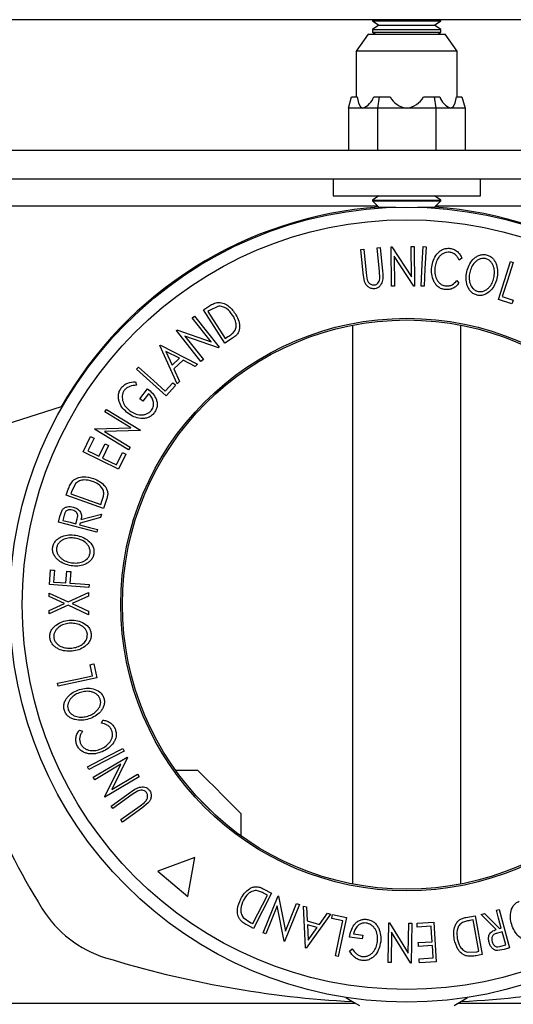
# Model space of a CAD drawing. Extents: x 5 to 292, y 5 to 205.
# Drawn here: x 36 to 50, y 109 to 138 of the extents above; entities that cross this region are included whole.
import ezdxf

# ---------------------------------------------------------------- set-up
doc = ezdxf.new("R2010")
doc.units = 0
doc.layers.get('0').update_dxf_attribs({"linetype": 'CONTINUOUS'})

msp = doc.modelspace()

# ---------------------------------------------------------------- linework, layer by layer
at = {"color": 7, "linetype": 'CONTINUOUS'}
for p, q in [((45.94137, 137.61031), (45.94137, 137.58163)), ((45.94137, 137.58163), (46.1262, 137.45221)), ((45.94137, 137.58163), (47.94137, 137.58163)), ((47.75653, 137.45221), (47.94137, 137.58163)), ((47.94137, 137.58163), (47.94137, 137.61031)), ((46.1262, 137.45221), (45.94137, 137.32279)), ((45.94137, 137.32279), (45.94137, 137.2483)), ((45.94137, 137.32279), (47.94137, 137.32279)), ((45.94137, 137.2483), (46.03099, 137.18554)), ((45.94137, 137.2483), (47.94137, 137.2483)), ((46.1262, 137.45221), (47.75653, 137.45221)), ((47.94137, 137.32279), (47.75653, 137.45221)), ((47.85174, 137.18554), (47.94137, 137.2483)), ((47.94137, 137.2483), (47.94137, 137.32279)), ((45.8098, 137.18554), (45.4597, 136.68554)), ((45.8098, 137.18554), (48.07293, 137.18554)), ((48.42303, 136.68554), (48.07293, 137.18554)), ((45.4597, 136.68554), (45.4597, 135.35221)), ((48.42303, 136.68554), (45.4597, 136.68554)), ((48.42303, 135.35221), (48.42303, 136.68554)), ((45.23048, 135.01887), (45.32645, 135.35221)), ((45.32645, 135.35221), (45.48555, 135.35221)), ((45.97481, 135.35221), (46.13391, 135.35221)), ((46.13391, 135.35221), (46.08593, 135.01887)), ((46.13391, 135.35221), (46.45211, 135.35221)), ((47.43062, 135.35221), (47.74882, 135.35221)), ((47.74882, 135.35221), (47.79681, 135.01887)), ((47.74882, 135.35221), (47.90792, 135.35221)), ((48.39718, 135.35221), (48.55628, 135.35221)), ((48.55628, 135.35221), (48.65225, 135.01887)), ((45.23048, 135.01887), (45.23048, 133.78554)), ((45.65821, 135.01887), (45.23048, 135.01887)), ((46.08593, 135.01887), (45.65821, 135.01887)), ((46.08593, 135.01887), (46.08593, 133.78554)), ((46.94137, 135.01887), (46.08593, 135.01887)), ((47.79681, 135.01887), (46.94137, 135.01887)), ((47.79681, 135.01887), (47.79681, 133.78554)), ((48.22453, 135.01887), (47.79681, 135.01887)), ((48.65225, 135.01887), (48.22453, 135.01887)), ((48.65225, 135.01887), (48.65225, 133.78554)), ((33.44137, 133.78554), (60.44137, 133.78554)), ((33.44137, 132.95221), (60.44137, 132.95221)), ((44.78137, 132.95221), (44.78137, 132.45221)), ((49.10137, 132.45221), (49.10137, 132.95221)), ((44.78137, 132.45221), (49.10137, 132.45221)), ((46.1262, 132.45221), (45.94137, 132.32279)), ((45.94137, 132.32279), (45.94137, 132.30371)), ((45.94137, 132.32279), (47.94137, 132.32279)), ((47.94137, 132.32279), (47.75653, 132.45221)), ((47.94137, 132.30371), (47.94137, 132.32279)), ((45.94137, 132.30371), (46.1262, 132.11887)), ((45.94137, 132.30371), (47.94137, 132.30371)), ((46.1262, 132.11887), (46.62377, 132.11887)), ((47.25896, 132.11887), (47.75653, 132.11887)), ((47.75653, 132.11887), (47.94137, 132.30371)), ((45.59315, 130.8829), (45.67915, 130.89155)), ((45.66349, 130.18879), (45.59315, 130.8829)), ((45.67915, 130.89155), (45.7495, 130.19744)), ((46.07646, 130.93198), (46.16223, 130.94086)), ((46.1468, 130.23787), (46.07646, 130.93198)), ((46.16223, 130.94086), (46.23257, 130.24675)), ((46.48214, 130.96416), (46.50083, 130.96439)), ((46.49616, 129.8038), (46.48214, 130.96416)), ((46.50083, 130.96439), (47.083, 130.08308)), ((47.07225, 130.9714), (47.15708, 130.97234)), ((47.083, 130.08308), (47.07225, 130.9714)), ((47.15708, 130.97234), (47.1711, 129.81198)), ((47.42385, 130.96868), (47.50986, 130.96423)), ((47.15171, 129.81175), (46.57422, 130.68207)), ((46.57422, 130.68207), (46.58497, 129.80497)), ((48.55713, 130.62919), (48.48117, 130.5675)), ((49.62715, 129.42155), (49.98239, 130.52815)), ((49.98239, 130.52815), (50.06465, 130.50174)), ((45.70393, 129.94831), (45.66349, 130.18879)), ((45.7495, 130.19744), (45.76866, 130.04413)), ((46.15615, 130.05721), (46.1468, 130.23787)), ((46.58497, 129.80497), (46.49616, 129.8038)), ((47.1711, 129.81198), (47.15171, 129.81175)), ((47.45096, 129.80388), (47.36496, 129.80832)), ((48.41082, 129.96967), (48.47065, 129.89302)), ((49.74377, 129.50195), (50.05741, 129.40122)), ((40.97931, 129.11661), (41.12921, 129.21314)), ((41.40267, 129.21532), (41.16096, 129.09924)), ((50.02305, 129.29441), (49.62715, 129.42155)), ((40.65457, 128.87942), (40.72095, 128.93178)), ((41.20443, 128.18085), (40.65457, 128.87942)), ((40.72095, 128.93178), (41.43925, 128.01904)), ((41.60867, 128.14011), (40.97931, 129.11661)), ((41.16096, 129.09924), (41.10986, 129.06623)), ((41.10986, 129.06623), (41.61846, 128.27692)), ((45.35387, 128.66627), (45.35387, 112.30481)), ((48.52887, 112.30481), (48.52887, 128.66627)), ((40.19174, 128.51533), (40.20645, 128.52679)), ((40.91005, 127.60259), (40.19174, 128.51533)), ((40.20645, 128.52679), (41.20443, 128.18085)), ((41.42406, 128.00703), (40.43689, 128.34733)), ((40.43689, 128.34733), (40.97984, 127.65746)), ((41.83881, 128.28836), (41.60867, 128.14011)), ((41.61846, 128.27692), (41.70203, 128.33083)), ((39.70463, 128.07043), (39.71978, 128.08485)), ((40.20993, 126.9489), (39.70463, 128.07043)), ((39.71978, 128.08485), (40.81131, 127.52171)), ((41.43925, 128.01904), (41.42406, 128.00703)), ((39.88201, 127.8992), (40.06474, 127.4925)), ((40.27817, 127.69588), (39.88201, 127.8992)), ((39.02435, 127.37377), (39.08216, 127.43818)), ((40.06474, 127.4925), (40.27817, 127.69588)), ((40.38303, 127.64092), (40.11404, 127.38469)), ((40.74438, 127.4577), (40.38303, 127.64092)), ((40.81131, 127.52171), (40.74438, 127.4577)), ((40.97984, 127.65746), (40.91005, 127.60259)), ((39.88914, 126.59526), (39.02435, 127.37377)), ((40.11404, 127.38469), (40.27955, 127.01527)), ((38.98802, 127.00959), (39.01533, 126.90527)), ((39.86339, 126.73475), (40.08405, 126.97981)), ((40.16761, 126.90473), (39.88914, 126.59526)), ((40.27955, 127.01527), (40.20993, 126.9489)), ((39.11928, 126.50787), (39.34386, 126.80457)), ((39.3743, 126.66023), (39.20822, 126.44075)), ((36.81098, 126.27229), (33.301, 125.15344)), ((38.09358, 126.12486), (38.13729, 126.19732)), ((38.85785, 125.66396), (38.09358, 126.12486)), ((38.13729, 126.19732), (39.13557, 125.59519)), ((37.45377, 124.96225), (37.67393, 125.4059)), ((37.78894, 125.62001), (37.79866, 125.63588)), ((38.78721, 125.01788), (37.78894, 125.62001)), ((37.79866, 125.63588), (38.85785, 125.66396)), ((39.12567, 125.57868), (38.07852, 125.54891)), ((38.07852, 125.54891), (38.83302, 125.09371)), ((39.13557, 125.59519), (39.12567, 125.57868)), ((37.77646, 125.35499), (37.59468, 124.98882)), ((37.91963, 124.8275), (38.09983, 125.19033)), ((38.2016, 125.13979), (38.0214, 124.77696)), ((38.49338, 124.44605), (37.45377, 124.96225)), ((38.42924, 124.57444), (38.60944, 124.93727)), ((38.71196, 124.88636), (38.49338, 124.44605)), ((38.83302, 125.09371), (38.78721, 125.01788)), ((37.23548, 124.02888), (37.11477, 123.78971)), ((36.96081, 123.69273), (37.02088, 123.86072)), ((38.04829, 123.30348), (36.96081, 123.69273)), ((37.11477, 123.78971), (37.09433, 123.73257)), ((37.09433, 123.73257), (37.97337, 123.41782)), ((37.97337, 123.41782), (38.00681, 123.51134)), ((38.14049, 123.56072), (38.04829, 123.30348)), ((36.77262, 123.0639), (36.8376, 123.24768)), ((36.89972, 123.09896), (36.8613, 122.95237)), ((37.39279, 122.97318), (37.99484, 123.13538)), ((37.99484, 123.13538), (37.96774, 123.03229)), ((36.72918, 122.89795), (36.77262, 123.0639)), ((37.85512, 122.60242), (36.72918, 122.89795)), ((37.24395, 122.85189), (37.28312, 122.99486)), ((37.36585, 122.87073), (37.35342, 122.82307)), ((37.96774, 123.03229), (37.36585, 122.87073)), ((37.87692, 122.68571), (37.85512, 122.60242)), ((36.47127, 121.07035), (36.50273, 121.4987)), ((36.61631, 121.49034), (36.59097, 121.14674)), ((36.95138, 121.12032), (36.97672, 121.46391)), ((37.09063, 121.45546), (37.06528, 121.11187)), ((36.46016, 120.72451), (36.46038, 120.82368)), ((36.46038, 120.82368), (37.01978, 120.56617)), ((37.62413, 120.98574), (36.47127, 121.07035)), ((37.01978, 120.56617), (37.6164, 120.83642)), ((37.6164, 120.83642), (37.61604, 120.73609)), ((37.63024, 121.07049), (37.62413, 120.98574)), ((36.45872, 120.31241), (36.91034, 120.51594)), ((36.91034, 120.51594), (36.46016, 120.72451)), ((37.61604, 120.73609), (37.13037, 120.51533)), ((37.13037, 120.51533), (37.61466, 120.28975)), ((37.01948, 120.4648), (36.45835, 120.21208)), ((36.45835, 120.21208), (36.45872, 120.31241)), ((37.6143, 120.18942), (37.01948, 120.4648)), ((37.61466, 120.28975), (37.6143, 120.18942)), ((37.73173, 118.40429), (37.66214, 118.72627)), ((37.77181, 118.74992), (37.85966, 118.34349)), ((37.85966, 118.34349), (36.7237, 118.09784)), ((36.7237, 118.09784), (36.70543, 118.18228)), ((37.99314, 117.01606), (38.02961, 117.1062)), ((37.34882, 116.813), (37.44023, 116.77807)), ((38.61665, 116.2677), (38.65581, 116.19099)), ((37.75168, 115.42896), (38.74956, 116.02128)), ((38.75946, 116.0046), (38.29449, 115.06931)), ((38.74956, 116.02128), (38.75946, 116.0046)), ((37.62146, 115.66182), (37.5823, 115.73852)), ((38.55884, 115.80943), (37.7949, 115.35595)), ((38.08668, 114.8646), (38.55884, 115.80943)), ((40.8171, 115.63048), (40.16841, 115.63048)), ((40.83763, 115.60995), (40.8171, 115.63048)), ((37.7949, 115.35595), (37.75168, 115.42896)), ((39.09412, 115.44085), (38.09623, 114.84853)), ((38.29449, 115.06931), (39.0487, 115.51717)), ((39.0487, 115.51717), (39.09412, 115.44085)), ((38.09623, 114.84853), (38.08668, 114.8646)), ((38.27636, 114.58313), (38.84231, 114.9911)), ((38.89288, 114.92126), (38.32694, 114.51329)), ((39.04466, 115.01969), (38.89288, 114.92126)), ((41.33889, 114.31653), (40.77236, 114.88306)), ((38.32694, 114.51329), (38.27636, 114.58313)), ((38.56061, 114.18943), (39.12655, 114.59741)), ((39.17704, 114.52725), (38.6111, 114.11927)), ((39.12655, 114.59741), (39.24974, 114.69066)), ((39.36509, 114.6825), (39.17704, 114.52725)), ((38.6111, 114.11927), (38.56061, 114.18943)), ((42.08631, 113.71259), (42.08631, 114.36128)), ((40.72775, 113.08044), (39.64269, 112.68551)), ((40.52724, 111.94329), (40.72775, 113.08044)), ((39.64269, 112.68551), (40.52724, 111.94329)), ((42.7352, 112.16519), (42.97867, 112.04)), ((42.42602, 111.14496), (42.85529, 111.98008)), ((42.97867, 112.04), (42.44767, 111.00671)), ((42.73692, 110.87538), (43.16822, 111.95382)), ((42.85529, 111.98008), (42.76682, 112.0255)), ((43.16822, 111.95382), (43.18622, 111.94667)), ((43.18622, 111.94667), (43.38509, 110.9216)), ((43.1455, 111.66955), (42.81545, 110.84407)), ((43.3449, 110.63231), (43.1455, 111.66955)), ((43.79348, 111.70374), (43.36218, 110.6253)), ((43.38509, 110.9216), (43.71107, 111.73675)), ((43.71107, 111.73675), (43.79348, 111.70374)), ((43.97097, 110.43181), (43.91289, 111.65867)), ((43.91289, 111.65867), (44.00179, 111.63271)), ((44.00179, 111.63271), (44.02379, 111.22817)), ((42.15051, 111.324), (42.37188, 111.17271)), ((44.70965, 111.42426), (43.99103, 110.42589)), ((44.3802, 111.12333), (44.61736, 111.45137)), ((44.61736, 111.45137), (44.70965, 111.42426)), ((45.06838, 111.23122), (44.74582, 111.2998)), ((44.76906, 111.4097), (45.17631, 111.32327)), ((45.17631, 111.32327), (44.93449, 110.18509)), ((48.67862, 111.32617), (48.9475, 111.37494)), ((48.9475, 111.37494), (49.15414, 110.23853)), ((49.1198, 111.41271), (49.22263, 111.44077)), ((49.5613, 110.97241), (49.1198, 111.41271)), ((49.22263, 111.44077), (49.66349, 111.00031)), ((49.56818, 111.53542), (49.65122, 111.55818)), ((49.65122, 111.55818), (49.95825, 110.43532)), ((42.44767, 111.00671), (42.28912, 111.08826)), ((42.37188, 111.17271), (42.42602, 111.14496)), ((44.02379, 111.22817), (44.3802, 111.12333)), ((44.31147, 111.02673), (44.02863, 111.10988)), ((44.02863, 111.10988), (44.05062, 110.66513)), ((44.05062, 110.66513), (44.31147, 111.02673)), ((46.39685, 110.0051), (46.41918, 111.1707)), ((46.41918, 111.1707), (46.43842, 111.17038)), ((46.43842, 111.17038), (46.98778, 110.27841)), ((46.98778, 110.27841), (47.00474, 111.15943)), ((47.00474, 111.15943), (47.09332, 111.15767)), ((47.09332, 111.15767), (47.071, 109.99207)), ((47.24484, 111.15826), (47.73546, 111.18912)), ((47.65634, 111.06937), (47.25202, 111.04401)), ((47.73546, 111.18912), (47.80822, 110.03069)), ((48.88593, 111.25289), (48.78822, 111.23509)), ((49.05287, 110.33424), (48.88593, 111.25289)), ((49.66349, 111.00031), (49.71097, 111.01337)), ((42.81545, 110.84407), (42.73692, 110.87538)), ((45.63692, 110.70025), (45.26767, 110.74639)), ((45.37746, 110.84493), (45.65058, 110.81084)), ((45.65058, 110.81084), (45.63692, 110.70025)), ((46.49848, 110.8958), (46.48146, 110.00348)), ((47.05239, 109.99256), (46.49848, 110.8958)), ((49.74075, 110.90416), (49.59735, 110.86659)), ((43.36218, 110.6253), (43.3449, 110.63231)), ((43.99103, 110.42589), (43.97097, 110.43181)), ((45.26805, 110.33572), (45.34474, 110.41153)), ((47.28055, 110.58955), (47.68487, 110.61492)), ((47.69199, 110.50151), (47.28767, 110.47615)), ((49.6989, 110.48251), (49.84506, 110.52253)), ((49.95825, 110.43532), (49.79282, 110.38997)), ((44.93449, 110.18509), (44.84981, 110.20295)), ((47.30675, 110.11377), (47.71476, 110.13944)), ((48.72568, 110.30833), (48.99317, 110.32337)), ((49.15414, 110.23853), (48.97862, 110.20656)), ((48.99317, 110.32337), (49.05287, 110.33424)), ((49.79282, 110.38997), (49.60116, 110.35435)), ((46.48146, 110.00348), (46.39685, 110.0051)), ((47.071, 109.99207), (47.05239, 109.99256)), ((47.80822, 110.03069), (47.31392, 109.99953)), ((32.40803, 108.81887), (45.41821, 108.81887)), ((48.46452, 108.81887), (61.4747, 108.81887))]:
    msp.add_line(p, q, dxfattribs=at)
at = {"color": 8, "linetype": 'CONTINUOUS'}
for p, q in [((46.09287, 132.15221), (32.4747, 132.15221)), ((61.40803, 132.15221), (47.78987, 132.15221))]:
    msp.add_line(p, q, dxfattribs=at)
at = {"color": 7, "linetype": 'CONTINUOUS', "flags": 128}
for points in [[(45.94137, 137.61031), (22.4952, 137.61031), (22.4952, 96.60277), (29.20803, 96.60277), (30.04137, 96.60277), (63.84137, 96.60277), (64.6747, 96.60277), (70.17062, 96.60277), (70.17062, 137.61031), (47.94137, 137.61031), (45.94137, 137.61031)], [(45.48555, 135.35221), (45.52555, 135.1678), (45.58334, 135.05622), (45.65821, 135.01887)], [(48.22453, 135.01887), (48.29939, 135.05622), (48.35718, 135.1678), (48.39718, 135.35221)], [(47.36496, 129.80832), (47.39794, 130.45812), (47.42385, 130.96868)], [(47.50986, 130.96423), (47.47688, 130.31443), (47.45096, 129.80388)], [(50.06465, 130.50174), (49.88496, 129.94186), (49.74377, 129.50195)], [(50.05741, 129.40122), (50.03817, 129.34141), (50.02305, 129.29441)], [(39.08216, 127.43818), (39.51964, 127.04426), (39.86339, 126.73475)], [(40.08405, 126.97981), (40.13085, 126.93777), (40.16761, 126.90473)], [(39.20822, 126.44075), (39.15842, 126.47833), (39.11928, 126.50787)], [(37.67393, 125.4059), (37.73135, 125.37739), (37.77646, 125.35499)], [(38.09983, 125.19033), (38.15682, 125.16203), (38.2016, 125.13979)], [(37.59468, 124.98882), (37.77665, 124.89848), (37.91963, 124.8275)], [(38.60944, 124.93727), (38.66685, 124.90876), (38.71196, 124.88636)], [(38.0214, 124.77696), (38.24979, 124.66355), (38.42924, 124.57444)], [(36.8613, 122.95237), (37.07558, 122.8961), (37.24395, 122.85189)], [(37.35342, 122.82307), (37.64658, 122.74615), (37.87692, 122.68571)], [(36.50273, 121.4987), (36.56634, 121.49402), (36.61631, 121.49034)], [(36.97672, 121.46391), (37.04051, 121.45918), (37.09063, 121.45546)], [(36.59097, 121.14674), (36.7928, 121.13195), (36.95138, 121.12032)], [(37.06528, 121.11187), (37.38166, 121.0887), (37.63024, 121.07049)], [(37.66214, 118.72627), (37.72356, 118.73952), (37.77181, 118.74992)], [(36.70543, 118.18228), (37.28016, 118.30661), (37.73173, 118.40429)], [(37.5823, 115.73852), (38.16154, 116.03486), (38.61665, 116.2677)], [(38.65581, 116.19099), (38.07657, 115.89466), (37.62146, 115.66182)], [(42.08631, 114.36128), (42.05809, 114.38949), (41.94954, 114.49804), (41.77376, 114.67383), (41.55448, 114.89311), (41.32132, 115.12627), (41.10577, 115.34182), (40.93694, 115.51065), (40.83763, 115.60995)], [(44.74582, 111.2998), (44.75883, 111.36134), (44.76906, 111.4097)], [(49.71097, 111.01337), (49.63101, 111.30572), (49.56818, 111.53542)], [(44.84981, 110.20295), (44.97221, 110.77878), (45.06838, 111.23122)], [(47.25202, 111.04401), (47.248, 111.10799), (47.24484, 111.15826)], [(47.68487, 110.61492), (47.66889, 110.86941), (47.65634, 111.06937)], [(49.84506, 110.52253), (49.78665, 110.73624), (49.74075, 110.90416)], [(47.28767, 110.47615), (47.28368, 110.53966), (47.28055, 110.58955)], [(47.71476, 110.13944), (47.70201, 110.3422), (47.69199, 110.50151)], [(47.31392, 109.99953), (47.30991, 110.0635), (47.30675, 110.11377)], [(45.15749, 108.98541), (45.33202, 108.86988), (45.55283, 108.74651)], [(48.3299, 108.74651), (48.55071, 108.86988), (48.72525, 108.98541)]]:
    msp.add_lwpolyline(points, dxfattribs=at)
at = {"color": 7, "linetype": 'CONTINUOUS'}
for radius in [11.63767, 11.26914, 8.38157, 8.33333]:
    msp.add_circle((46.94137, 120.48554), radius, dxfattribs=at)
for centre, radius, start, end in [((45.4445, 135.53888), 0.5622, 292.341124, 340.607953), ((47.0227, 135.66398), 0.65022, 208.652456, 262.813944), ((46.86003, 135.66398), 0.65022, 277.186056, 331.347544), ((48.43823, 135.53888), 0.5622, 199.392047, 247.658876), ((46.94137, 120.48554), 11.66667, 94.028779, 150.263815), ((46.94137, 120.48554), 11.66667, 29.736185, 85.971221), ((57.10227, 124.45347), 24.49891, 194.127816, 211.694779), ((39.09334, 113.3332), 3.33333, 211.694748, 252.884393), ((46.94137, 138.81887), 30, 252.884378, 266.951732), ((46.94137, 138.81887), 30, 273.048268, 287.115622)]:
    msp.add_arc(centre, radius, start, end, dxfattribs=at)
for points, knots in [([(47.67511, 130.37328), (47.6876, 130.43993), (47.71266, 130.57367), (47.79974, 130.72513), (47.89747, 130.825), (47.98835, 130.88566), (48.0963, 130.91877), (48.17127, 130.91674), (48.20914, 130.91572)], [0, 0, 0, 0, 0.23991785, 0.48139966, 0.60648788, 0.73468035, 0.86600849, 1, 1, 1, 1]), ([(48.20914, 130.91572), (48.24948, 130.90768), (48.32943, 130.89176), (48.43074, 130.82316), (48.50869, 130.7341), (48.54109, 130.66392), (48.55713, 130.62919)], [0, 0, 0, 0, 0.258457418, 0.512196377, 0.758575307, 1, 1, 1, 1]), ([(48.19698, 130.80237), (48.16643, 130.80242), (48.10591, 130.80252), (48.0202, 130.77146), (47.9451, 130.7241), (47.8639, 130.64269), (47.79486, 130.51685), (47.77453, 130.40718), (47.76439, 130.35248)], [0, 0, 0, 0, 0.13208746, 0.2616422, 0.39011381, 0.51621153, 0.75875947, 1, 1, 1, 1]), ([(48.48117, 130.5675), (48.46751, 130.59529), (48.4399, 130.65148), (48.3782, 130.72545), (48.29455, 130.7799), (48.22973, 130.79483), (48.19698, 130.80237)], [0, 0, 0, 0, 0.240352594, 0.485794194, 0.740192216, 1, 1, 1, 1]), ([(48.7005, 130.2307), (48.71974, 130.29497), (48.75839, 130.42404), (48.85666, 130.56573), (48.95957, 130.65823), (49.05308, 130.71185), (49.16132, 130.74093), (49.23552, 130.73252), (49.27308, 130.72826)], [0, 0, 0, 0, 0.23974568, 0.48141068, 0.60639667, 0.73406894, 0.86536337, 1, 1, 1, 1]), ([(49.25181, 130.61701), (49.22128, 130.62007), (49.16096, 130.62611), (49.07409, 130.60025), (48.99792, 130.55804), (48.91298, 130.48404), (48.83479, 130.36754), (48.80329, 130.26277), (48.78767, 130.21083)], [0, 0, 0, 0, 0.1345327, 0.26576181, 0.3926461, 0.51777694, 0.76092202, 1, 1, 1, 1]), ([(49.49767, 130.05378), (49.50612, 130.10744), (49.52312, 130.21537), (49.50198, 130.35398), (49.45617, 130.45668), (49.40481, 130.52697), (49.33716, 130.58677), (49.28042, 130.60688), (49.25181, 130.61701)], [0, 0, 0, 0, 0.23994485, 0.48265246, 0.60774863, 0.7353641, 0.86660783, 1, 1, 1, 1]), ([(49.27308, 130.72826), (49.30893, 130.71637), (49.37975, 130.6929), (49.4683, 130.6237), (49.531, 130.53504), (49.58734, 130.40752), (49.61612, 130.23544), (49.59478, 130.10111), (49.58415, 130.03415)], [0, 0, 0, 0, 0.133832045, 0.264411496, 0.392081473, 0.51730028, 0.75936157, 1, 1, 1, 1]), ([(47.73611, 129.95098), (47.7105, 130.01953), (47.65954, 130.1559), (47.66994, 130.30109), (47.67511, 130.37328)], [0, 0, 0, 0, 0.50270665, 1, 1, 1, 1]), ([(47.76439, 130.35248), (47.76149, 130.29676), (47.75568, 130.18511), (47.79536, 130.04724), (47.85382, 129.94849), (47.91503, 129.88269), (47.99516, 129.83531), (48.05579, 129.82272), (48.08644, 129.81636)], [0, 0, 0, 0, 0.24003014, 0.48092254, 0.60564679, 0.73375253, 0.8654396, 1, 1, 1, 1]), ([(45.76866, 130.04413), (45.77473, 130.01859), (45.78696, 129.96719), (45.83141, 129.89707), (45.89142, 129.86019), (45.94603, 129.84201), (45.97539, 129.84276), (45.99022, 129.84314)], [0, 0, 0, 0, 0.23877541, 0.48072062, 0.73411881, 0.8657106, 1, 1, 1, 1]), ([(45.99022, 129.84314), (46.00309, 129.84547), (46.02863, 129.8501), (46.07346, 129.87481), (46.11658, 129.92023), (46.1464, 129.98701), (46.15291, 130.03391), (46.15615, 130.05721)], [0, 0, 0, 0, 0.13312524, 0.26422496, 0.51666202, 0.75989346, 1, 1, 1, 1]), ([(46.23257, 130.24675), (46.24267, 130.14408), (46.25536, 130.01508), (46.19889, 129.87138), (46.1544, 129.80509), (46.08842, 129.75273), (46.03388, 129.74047), (46.00611, 129.73423)], [0, 0, 0, 0, 0.48354776, 0.60755033, 0.73410947, 0.86464734, 1, 1, 1, 1]), ([(49.00852, 129.54196), (48.97293, 129.55389), (48.90266, 129.57746), (48.8158, 129.6473), (48.75448, 129.73536), (48.69922, 129.86143), (48.6695, 130.03126), (48.69018, 130.16429), (48.7005, 130.2307)], [0, 0, 0, 0, 0.13432882, 0.26521504, 0.39273934, 0.51744835, 0.75911648, 1, 1, 1, 1]), ([(48.78767, 130.21083), (48.77909, 130.15726), (48.76189, 130.04983), (48.78924, 129.88491), (48.85539, 129.75725), (48.94585, 129.68147), (49.00238, 129.66208), (49.03096, 129.65227)], [0, 0, 0, 0, 0.24117243, 0.48369883, 0.73477576, 0.86588084, 1, 1, 1, 1]), ([(49.58415, 130.03415), (49.56473, 129.96949), (49.52585, 129.83999), (49.40558, 129.67051), (49.26245, 129.56318), (49.1197, 129.52815), (49.04588, 129.53732), (49.00852, 129.54196)], [0, 0, 0, 0, 0.24122613, 0.48310667, 0.73456348, 0.86567199, 1, 1, 1, 1]), ([(49.03096, 129.65227), (49.06156, 129.64908), (49.122, 129.64279), (49.20957, 129.66681), (49.28679, 129.70757), (49.3727, 129.78053), (49.4507, 129.89718), (49.48209, 130.00184), (49.49767, 130.05378)], [0, 0, 0, 0, 0.13488034, 0.26641345, 0.39366035, 0.51861414, 0.76108304, 1, 1, 1, 1]), ([(46.00611, 129.73423), (45.98843, 129.73324), (45.95329, 129.73126), (45.88482, 129.74415), (45.80873, 129.78414), (45.74103, 129.85872), (45.7162, 129.91867), (45.70393, 129.94831)], [0, 0, 0, 0, 0.13219777, 0.26272799, 0.51680062, 0.76108091, 1, 1, 1, 1]), ([(48.06844, 129.70815), (48.03168, 129.71483), (47.9589, 129.72806), (47.86288, 129.78338), (47.7872, 129.85969), (47.75302, 129.92076), (47.73611, 129.95098)], [0, 0, 0, 0, 0.25918096, 0.51320342, 0.75921247, 1, 1, 1, 1]), ([(48.47065, 129.89302), (48.44648, 129.86479), (48.39761, 129.80774), (48.30223, 129.74267), (48.18885, 129.70448), (48.10893, 129.70692), (48.06844, 129.70815)], [0, 0, 0, 0, 0.24005375, 0.48522735, 0.73922966, 1, 1, 1, 1]), ([(48.08644, 129.81636), (48.11897, 129.81531), (48.18335, 129.81324), (48.30347, 129.85793), (48.36827, 129.92537), (48.41082, 129.96967)], [0, 0, 0, 0, 0.259543573, 0.513665073, 1, 1, 1, 1]), ([(41.12921, 129.21314), (41.16973, 129.23913), (41.25015, 129.29071), (41.34205, 129.31677), (41.38764, 129.32969)], [0, 0, 0, 0, 0.50393278, 1, 1, 1, 1]), ([(41.38764, 129.32969), (41.41598, 129.33073), (41.47199, 129.33277), (41.5799, 129.30872), (41.75018, 129.22313), (41.84713, 129.09393), (41.91117, 129.00857)], [0, 0, 0, 0, 0.13161411, 0.26012036, 0.51124391, 1, 1, 1, 1]), ([(41.8388, 128.96005), (41.78595, 129.03063), (41.70588, 129.13755), (41.5631, 129.20515), (41.47272, 129.22169), (41.42617, 129.21745), (41.40267, 129.21532)], [0, 0, 0, 0, 0.48717017, 0.73793479, 0.86775209, 1, 1, 1, 1]), ([(41.89403, 128.48999), (41.90444, 128.50952), (41.92499, 128.54809), (41.94375, 128.63174), (41.93901, 128.77892), (41.87868, 128.88797), (41.8388, 128.96005)], [0, 0, 0, 0, 0.13282922, 0.26227566, 0.51241358, 1, 1, 1, 1]), ([(41.91117, 129.00857), (41.94367, 128.95134), (42.0088, 128.83664), (42.04446, 128.67133), (42.03792, 128.53565), (42.00145, 128.43461), (41.92899, 128.35187), (41.86913, 128.30971), (41.83881, 128.28836)], [0, 0, 0, 0, 0.2397065, 0.48040675, 0.60532146, 0.7326681, 0.86461266, 1, 1, 1, 1]), ([(41.70203, 128.33083), (41.7375, 128.35359), (41.808, 128.39881), (41.86548, 128.45973), (41.89403, 128.48999)], [0, 0, 0, 0, 0.50323669, 1, 1, 1, 1]), ([(38.57189, 126.8287), (38.59887, 126.85893), (38.65236, 126.91886), (38.7937, 126.99417), (38.91083, 127.00346), (38.98802, 127.00959)], [0, 0, 0, 0, 0.257613162, 0.510698866, 1, 1, 1, 1]), ([(39.01533, 126.90527), (38.95133, 126.90031), (38.85406, 126.89278), (38.7352, 126.83352), (38.6883, 126.7859), (38.66469, 126.76192)], [0, 0, 0, 0, 0.48849348, 0.74252041, 1, 1, 1, 1]), ([(38.76956, 126.08575), (38.71808, 126.13084), (38.61471, 126.22137), (38.52729, 126.37454), (38.49018, 126.51092), (38.4856, 126.62113), (38.51104, 126.7322), (38.55147, 126.79632), (38.57189, 126.8287)], [0, 0, 0, 0, 0.23975916, 0.48137276, 0.60650696, 0.73473106, 0.86604261, 1, 1, 1, 1]), ([(38.66469, 126.76192), (38.64902, 126.73579), (38.61794, 126.68394), (38.60066, 126.59446), (38.6023, 126.50577), (38.62901, 126.39447), (38.6987, 126.27011), (38.78107, 126.19612), (38.82211, 126.15927)], [0, 0, 0, 0, 0.13227582, 0.26252603, 0.39173333, 0.51793482, 0.75983764, 1, 1, 1, 1]), ([(39.34386, 126.80457), (39.39395, 126.76248), (39.49411, 126.67831), (39.58607, 126.53798), (39.62614, 126.40986), (39.63253, 126.30493), (39.60495, 126.19982), (39.56629, 126.13871), (39.54672, 126.10779)], [0, 0, 0, 0, 0.24104431, 0.48205771, 0.60642005, 0.73391176, 0.86533727, 1, 1, 1, 1]), ([(39.46044, 126.17591), (39.47375, 126.19602), (39.50013, 126.23589), (39.52059, 126.30465), (39.52384, 126.37433), (39.50944, 126.4629), (39.46404, 126.56537), (39.40408, 126.62875), (39.3743, 126.66023)], [0, 0, 0, 0, 0.13337187, 0.26439492, 0.39247305, 0.51776973, 0.76049946, 1, 1, 1, 1]), ([(39.14411, 125.93714), (39.07589, 125.94838), (38.94022, 125.97072), (38.82623, 126.04755), (38.76956, 126.08575)], [0, 0, 0, 0, 0.50287488, 1, 1, 1, 1]), ([(38.82211, 126.15927), (38.87017, 126.12923), (38.96652, 126.069), (39.10851, 126.03492), (39.22566, 126.03927), (39.31329, 126.06384), (39.39623, 126.1074), (39.4389, 126.15292), (39.46044, 126.17591)], [0, 0, 0, 0, 0.24033696, 0.48185219, 0.60729572, 0.73602646, 0.86670092, 1, 1, 1, 1]), ([(39.54672, 126.10779), (39.52069, 126.07777), (39.46918, 126.01835), (39.36629, 125.96092), (39.25535, 125.93349), (39.18093, 125.93593), (39.14411, 125.93714)], [0, 0, 0, 0, 0.25921851, 0.51298361, 0.75906668, 1, 1, 1, 1]), ([(37.02088, 123.86072), (37.03716, 123.90588), (37.06948, 123.99554), (37.12615, 124.07216), (37.15427, 124.11018)], [0, 0, 0, 0, 0.50369661, 1, 1, 1, 1]), ([(37.15427, 124.11018), (37.17601, 124.12823), (37.21893, 124.16387), (37.31876, 124.21047), (37.5051, 124.24635), (37.66004, 124.20314), (37.7623, 124.17463)], [0, 0, 0, 0, 0.131682355, 0.260063546, 0.511668239, 1, 1, 1, 1]), ([(37.73438, 124.09212), (37.64985, 124.11569), (37.52181, 124.15139), (37.36821, 124.11813), (37.28679, 124.07651), (37.25269, 124.04486), (37.23548, 124.02888)], [0, 0, 0, 0, 0.48716287, 0.73793353, 0.86773898, 1, 1, 1, 1]), ([(38.06188, 123.7539), (38.05876, 123.77565), (38.0526, 123.81861), (38.01762, 123.89651), (37.92297, 124.00883), (37.80946, 124.05897), (37.73438, 124.09212)], [0, 0, 0, 0, 0.13234848, 0.26132537, 0.51143982, 1, 1, 1, 1]), ([(37.7623, 124.17463), (37.82276, 124.14908), (37.94393, 124.09788), (38.07221, 123.98814), (38.14845, 123.87622), (38.18049, 123.77422), (38.17288, 123.66526), (38.15138, 123.59588), (38.14049, 123.56072)], [0, 0, 0, 0, 0.24003471, 0.48103586, 0.60629147, 0.73363458, 0.8650452, 1, 1, 1, 1]), ([(38.00681, 123.51134), (38.02106, 123.55087), (38.04938, 123.62947), (38.05773, 123.71259), (38.06188, 123.7539)], [0, 0, 0, 0, 0.50298925, 1, 1, 1, 1]), ([(36.8376, 123.24768), (36.84705, 123.26078), (36.86574, 123.28668), (36.9156, 123.32518), (36.98784, 123.35228), (37.07836, 123.35942), (37.13632, 123.34695), (37.16519, 123.34075)], [0, 0, 0, 0, 0.1326147, 0.26214442, 0.51304979, 0.75752964, 1, 1, 1, 1]), ([(37.14224, 123.25382), (37.11635, 123.25847), (37.07727, 123.26547), (37.02442, 123.25768), (36.98571, 123.24398), (36.95075, 123.21917), (36.91947, 123.16954), (36.90764, 123.12728), (36.89972, 123.09896)], [0, 0, 0, 0, 0.23579922, 0.355944, 0.4785759, 0.60485833, 0.73517766, 1, 1, 1, 1]), ([(37.28312, 122.99486), (37.28991, 123.02421), (37.30004, 123.06801), (37.29586, 123.12781), (37.27761, 123.16682), (37.25012, 123.19832), (37.20674, 123.2315), (37.16777, 123.24499), (37.14224, 123.25382)], [0, 0, 0, 0, 0.26510944, 0.39563733, 0.52166739, 0.63823977, 0.76302359, 1, 1, 1, 1]), ([(37.16519, 123.34075), (37.20234, 123.32824), (37.27678, 123.30319), (37.35665, 123.23866), (37.39465, 123.16637), (37.41143, 123.0815), (37.40031, 123.01687), (37.39279, 122.97318)], [0, 0, 0, 0, 0.23902204, 0.47890898, 0.60333798, 0.73185329, 1, 1, 1, 1]), ([(36.56312, 122.16224), (36.57271, 122.19888), (36.59164, 122.27129), (36.65546, 122.36428), (36.74069, 122.43224), (36.86519, 122.49618), (37.03579, 122.53594), (37.1718, 122.52307), (37.2396, 122.51664)], [0, 0, 0, 0, 0.133706714, 0.264172372, 0.391791945, 0.517076242, 0.759246267, 1, 1, 1, 1]), ([(37.22559, 122.42921), (37.17127, 122.4342), (37.06207, 122.44422), (36.92448, 122.41486), (36.8244, 122.36266), (36.75732, 122.30667), (36.70182, 122.23514), (36.68487, 122.17719), (36.67632, 122.14799)], [0, 0, 0, 0, 0.24012127, 0.48275632, 0.60779804, 0.73547089, 0.86667098, 1, 1, 1, 1]), ([(37.65953, 121.9889), (37.6607, 122.01978), (37.66301, 122.08075), (37.63313, 122.16687), (37.58708, 122.24149), (37.50752, 122.32192), (37.38564, 122.39235), (37.27868, 122.41699), (37.22559, 122.42921)], [0, 0, 0, 0, 0.13490763, 0.26643104, 0.393598, 0.51845399, 0.7609916, 1, 1, 1, 1]), ([(37.2396, 122.51664), (37.30554, 122.50129), (37.43758, 122.47053), (37.61531, 122.36207), (37.73328, 122.22666), (37.77781, 122.08591), (37.77365, 122.01124), (37.77155, 121.97343)], [0, 0, 0, 0, 0.241083287, 0.482817348, 0.734028359, 0.865292797, 1, 1, 1, 1]), ([(37.10041, 121.62238), (37.03476, 121.63756), (36.90292, 121.66804), (36.7541, 121.75658), (36.65443, 121.85341), (36.5943, 121.94324), (36.55717, 122.04946), (36.56112, 122.12433), (36.56312, 122.16224)], [0, 0, 0, 0, 0.23986964, 0.48170674, 0.60673767, 0.7342447, 0.86543917, 1, 1, 1, 1]), ([(36.67632, 122.14799), (36.67501, 122.11725), (36.67242, 122.05649), (36.70458, 121.97121), (36.75249, 121.89799), (36.83268, 121.8181), (36.95418, 121.74675), (37.06143, 121.72248), (37.1146, 121.71045)], [0, 0, 0, 0, 0.1341941, 0.26526574, 0.39263316, 0.51767703, 0.76086656, 1, 1, 1, 1]), ([(37.77155, 121.97343), (37.76182, 121.93706), (37.74262, 121.86527), (37.67813, 121.77394), (37.59359, 121.70725), (37.47066, 121.64423), (37.3023, 121.60396), (37.16766, 121.61624), (37.10041, 121.62238)], [0, 0, 0, 0, 0.13420356, 0.26496707, 0.39244146, 0.5171566, 0.7588618, 1, 1, 1, 1]), ([(37.1146, 121.71045), (37.16885, 121.70524), (37.27764, 121.69478), (37.44109, 121.73267), (37.56532, 121.8063), (37.63552, 121.9018), (37.65146, 121.95965), (37.65953, 121.9889)], [0, 0, 0, 0, 0.24123299, 0.48375737, 0.73475713, 0.8658643, 1, 1, 1, 1]), ([(36.47987, 119.51191), (36.47992, 119.5498), (36.48001, 119.62462), (36.51808, 119.7307), (36.58298, 119.81815), (36.68646, 119.91213), (36.84117, 119.99382), (36.97574, 120.01536), (37.04279, 120.02609)], [0, 0, 0, 0, 0.13393276, 0.26449385, 0.39217956, 0.5175868, 0.75964932, 1, 1, 1, 1]), ([(37.05095, 119.93716), (36.99723, 119.92837), (36.88919, 119.9107), (36.76367, 119.8474), (36.68062, 119.77119), (36.62997, 119.70015), (36.59444, 119.61697), (36.59294, 119.55668), (36.59219, 119.5263)], [0, 0, 0, 0, 0.24001184, 0.48263892, 0.6077588, 0.73543338, 0.86666031, 1, 1, 1, 1]), ([(37.04279, 120.02609), (37.1104, 120.02776), (37.2458, 120.0311), (37.44458, 119.96945), (37.59162, 119.86676), (37.66898, 119.7414), (37.68356, 119.66825), (37.69095, 119.6312)], [0, 0, 0, 0, 0.24114462, 0.4829284, 0.73427014, 0.86540567, 1, 1, 1, 1]), ([(37.57889, 119.61777), (37.57262, 119.64801), (37.56025, 119.70773), (37.51016, 119.78385), (37.44723, 119.84476), (37.3506, 119.90346), (37.21499, 119.94105), (37.10537, 119.93845), (37.05095, 119.93716)], [0, 0, 0, 0, 0.13490581, 0.26644892, 0.39354344, 0.51844978, 0.76095871, 1, 1, 1, 1]), ([(37.13207, 119.12125), (37.06481, 119.11973), (36.92976, 119.11667), (36.76373, 119.1653), (36.64376, 119.23514), (36.56376, 119.30771), (36.50242, 119.40167), (36.48744, 119.47488), (36.47987, 119.51191)], [0, 0, 0, 0, 0.23994989, 0.4817339, 0.60684833, 0.73453672, 0.86570272, 1, 1, 1, 1]), ([(36.59219, 119.5263), (36.59887, 119.49629), (36.61206, 119.43699), (36.66368, 119.36226), (36.72756, 119.30274), (36.82449, 119.24475), (36.95995, 119.207), (37.06954, 119.20947), (37.12388, 119.2107)], [0, 0, 0, 0, 0.13449405, 0.26573613, 0.39269723, 0.51784119, 0.76093, 1, 1, 1, 1]), ([(37.12388, 119.2107), (37.17755, 119.21931), (37.28522, 119.23657), (37.4336, 119.3145), (37.53414, 119.4177), (37.57792, 119.52758), (37.57856, 119.58748), (37.57889, 119.61777)], [0, 0, 0, 0, 0.24113309, 0.48366119, 0.73478446, 0.86587406, 1, 1, 1, 1]), ([(37.69095, 119.6312), (37.69067, 119.59364), (37.69012, 119.51946), (37.6514, 119.41477), (37.58683, 119.32866), (37.48428, 119.23618), (37.3319, 119.15413), (37.19859, 119.13219), (37.13207, 119.12125)], [0, 0, 0, 0, 0.134088886, 0.26483085, 0.392316428, 0.517175501, 0.759055817, 1, 1, 1, 1]), ([(36.90506, 117.38351), (36.89742, 117.42049), (36.88235, 117.49357), (36.89799, 117.60485), (36.94343, 117.70348), (37.02569, 117.81603), (37.16032, 117.92699), (37.28733, 117.97568), (37.35064, 117.99995)], [0, 0, 0, 0, 0.13383315, 0.26441046, 0.39208264, 0.51729958, 0.75936271, 1, 1, 1, 1]), ([(37.37688, 117.91525), (37.32618, 117.89574), (37.2242, 117.85649), (37.11474, 117.76888), (37.0487, 117.67785), (37.01351, 117.59823), (36.99555, 117.50975), (37.00651, 117.45055), (37.01203, 117.42071)], [0, 0, 0, 0, 0.239946536, 0.482651573, 0.607749862, 0.735365704, 0.866608179, 1, 1, 1, 1]), ([(37.35064, 117.99995), (37.41634, 118.01547), (37.54793, 118.04654), (37.75485, 118.02712), (37.91936, 117.95684), (38.02107, 117.85072), (38.05004, 117.78221), (38.0647, 117.74754)], [0, 0, 0, 0, 0.241227162, 0.483107689, 0.734564292, 0.865672157, 1, 1, 1, 1]), ([(37.95795, 117.71182), (37.94541, 117.73991), (37.92064, 117.79539), (37.85605, 117.85923), (37.78214, 117.90572), (37.676, 117.94364), (37.53598, 117.95287), (37.42965, 117.92773), (37.37688, 117.91525)], [0, 0, 0, 0, 0.13488142, 0.26641341, 0.3936603, 0.51861607, 0.76108265, 1, 1, 1, 1]), ([(37.59587, 117.22184), (37.64655, 117.2412), (37.74819, 117.28002), (37.87734, 117.38616), (37.95482, 117.50728), (37.97522, 117.62351), (37.96375, 117.68216), (37.95795, 117.71182)], [0, 0, 0, 0, 0.24117327, 0.48369962, 0.73477582, 0.86588132, 1, 1, 1, 1]), ([(38.0647, 117.74754), (38.07216, 117.71075), (38.08689, 117.63812), (38.06983, 117.52797), (38.02423, 117.43083), (37.94268, 117.31995), (37.81046, 117.20929), (37.68492, 117.16068), (37.62225, 117.13642)], [0, 0, 0, 0, 0.13432983, 0.26521556, 0.39273996, 0.51744799, 0.75911638, 1, 1, 1, 1]), ([(37.62225, 117.13642), (37.55696, 117.12094), (37.42586, 117.08988), (37.25402, 117.10414), (37.12245, 117.14701), (37.02926, 117.20118), (36.94997, 117.28039), (36.92015, 117.34885), (36.90506, 117.38351)], [0, 0, 0, 0, 0.23974537, 0.48141165, 0.60639767, 0.73407007, 0.86536354, 1, 1, 1, 1]), ([(37.01203, 117.42071), (37.02465, 117.39274), (37.04958, 117.33748), (37.11541, 117.27518), (37.19005, 117.23032), (37.29661, 117.19376), (37.43659, 117.18429), (37.54307, 117.2094), (37.59587, 117.22184)], [0, 0, 0, 0, 0.13453281, 0.26576192, 0.39264503, 0.51777582, 0.7609203, 1, 1, 1, 1]), ([(38.02961, 117.1062), (38.06614, 117.09938), (38.13999, 117.08559), (38.24402, 117.03552), (38.33379, 116.95642), (38.37164, 116.88599), (38.39081, 116.85031)], [0, 0, 0, 0, 0.24005481, 0.48522727, 0.73923005, 1, 1, 1, 1]), ([(37.27468, 116.36837), (37.26147, 116.40733), (37.23528, 116.48453), (37.24403, 116.60656), (37.28219, 116.71861), (37.32677, 116.78175), (37.34882, 116.813)], [0, 0, 0, 0, 0.258457844, 0.512195242, 0.75857742, 1, 1, 1, 1]), ([(37.44023, 116.77807), (37.42299, 116.75234), (37.38813, 116.70034), (37.35493, 116.60992), (37.34959, 116.51025), (37.36908, 116.44665), (37.37892, 116.41452)], [0, 0, 0, 0, 0.240355151, 0.485795124, 0.740192927, 1, 1, 1, 1]), ([(37.98483, 116.26483), (38.03454, 116.29018), (38.13414, 116.34097), (38.2337, 116.44427), (38.28998, 116.54427), (38.31637, 116.63018), (38.31733, 116.72326), (38.29792, 116.78207), (38.2881, 116.81179)], [0, 0, 0, 0, 0.24003114, 0.48092282, 0.60564724, 0.73375128, 0.86543967, 1, 1, 1, 1]), ([(38.2881, 116.81179), (38.27274, 116.84049), (38.24235, 116.89728), (38.14359, 116.97896), (38.05278, 117.00136), (37.99314, 117.01606)], [0, 0, 0, 0, 0.25954421, 0.51366509, 1, 1, 1, 1]), ([(38.39081, 116.85031), (38.40341, 116.81514), (38.42835, 116.74549), (38.42844, 116.63467), (38.4002, 116.53098), (38.3644, 116.47084), (38.34669, 116.44109)], [0, 0, 0, 0, 0.25918039, 0.51320423, 0.75921013, 1, 1, 1, 1]), ([(38.01145, 116.17711), (37.94749, 116.1546), (37.81914, 116.10944), (37.64443, 116.10912), (37.50908, 116.14382), (37.41111, 116.1922), (37.32846, 116.26913), (37.29273, 116.33507), (37.27468, 116.36837)], [0, 0, 0, 0, 0.23991764, 0.48140001, 0.6064872, 0.73467942, 0.86600816, 1, 1, 1, 1]), ([(37.37892, 116.41452), (37.39415, 116.38804), (37.42432, 116.33558), (37.49408, 116.27688), (37.57264, 116.23552), (37.68375, 116.2059), (37.82725, 116.20904), (37.9324, 116.24626), (37.98483, 116.26483)], [0, 0, 0, 0, 0.132087644, 0.26164242, 0.390114034, 0.516211132, 0.758758856, 1, 1, 1, 1]), ([(38.34669, 116.44109), (38.30012, 116.38463), (38.2075, 116.27232), (38.07657, 116.20873), (38.01145, 116.17711)], [0, 0, 0, 0, 0.50270746, 1, 1, 1, 1]), ([(38.84231, 114.9911), (38.92617, 115.05118), (39.03155, 115.12667), (39.18423, 115.14962), (39.26388, 115.14423), (39.34222, 115.11328), (39.38011, 115.07217), (39.39939, 115.05124)], [0, 0, 0, 0, 0.48354718, 0.60755136, 0.73410925, 0.86464889, 1, 1, 1, 1]), ([(39.31302, 114.98302), (39.30457, 114.993), (39.28779, 115.01281), (39.24397, 115.03927), (39.18308, 115.05391), (39.11034, 115.04634), (39.06646, 115.02853), (39.04466, 115.01969)], [0, 0, 0, 0, 0.13312413, 0.26422557, 0.51666244, 0.75989336, 1, 1, 1, 1]), ([(39.39939, 115.05124), (39.4091, 115.03642), (39.42838, 115.00698), (39.45144, 114.94124), (39.45486, 114.85534), (39.42412, 114.75942), (39.38462, 114.70795), (39.36509, 114.6825)], [0, 0, 0, 0, 0.132198827, 0.262729042, 0.516801234, 0.761084203, 1, 1, 1, 1]), ([(39.24974, 114.69066), (39.26882, 114.70868), (39.30722, 114.74497), (39.34572, 114.81852), (39.34765, 114.88893), (39.33609, 114.94532), (39.32077, 114.97037), (39.31302, 114.98302)], [0, 0, 0, 0, 0.23877688, 0.48071917, 0.73411884, 0.86570958, 1, 1, 1, 1]), ([(42.0753, 111.86775), (42.10862, 111.92451), (42.17539, 112.03826), (42.30072, 112.1518), (42.42149, 112.21397), (42.52723, 112.23291), (42.63511, 112.21153), (42.70155, 112.18077), (42.7352, 112.16519)], [0, 0, 0, 0, 0.23970789, 0.48040752, 0.60532157, 0.7326683, 0.86461386, 1, 1, 1, 1]), ([(42.05897, 111.2538), (42.0439, 111.27782), (42.01413, 111.3253), (41.981, 111.43078), (41.96998, 111.62104), (42.0334, 111.76961), (42.0753, 111.86775)], [0, 0, 0, 0, 0.13161469, 0.26012016, 0.51124524, 1, 1, 1, 1]), ([(42.53298, 112.1122), (42.51086, 112.11144), (42.46718, 112.10996), (42.38536, 112.08438), (42.26027, 112.00668), (42.19599, 111.89991), (42.15351, 111.82934)], [0, 0, 0, 0, 0.13283019, 0.26227594, 0.51241504, 1, 1, 1, 1]), ([(42.76682, 112.0255), (42.72937, 112.04484), (42.65495, 112.08328), (42.57346, 112.1026), (42.53298, 112.1122)], [0, 0, 0, 0, 0.50323613, 1, 1, 1, 1]), ([(42.15351, 111.82934), (42.11881, 111.74827), (42.06625, 111.62547), (42.0791, 111.46802), (42.10996, 111.38148), (42.13691, 111.34328), (42.15051, 111.324)], [0, 0, 0, 0, 0.48717136, 0.73793462, 0.86775175, 1, 1, 1, 1]), ([(50.03326, 111.06802), (50.01359, 111.13279), (49.97421, 111.26252), (49.97927, 111.47067), (50.03755, 111.64054), (50.13718, 111.74948), (50.20392, 111.78322), (50.23773, 111.8003)], [0, 0, 0, 0, 0.24108322, 0.48281684, 0.73402836, 0.86529313, 1, 1, 1, 1]), ([(48.33605, 110.69169), (48.32795, 110.75683), (48.3117, 110.88736), (48.3426, 111.05332), (48.40141, 111.17531), (48.47372, 111.25406), (48.57189, 111.30195), (48.64273, 111.31802), (48.67862, 111.32617)], [0, 0, 0, 0, 0.24003507, 0.48103601, 0.60629154, 0.73363398, 0.86504465, 1, 1, 1, 1]), ([(42.28912, 111.08826), (42.24635, 111.11036), (42.16148, 111.15422), (42.09296, 111.22078), (42.05897, 111.2538)], [0, 0, 0, 0, 0.50393021, 1, 1, 1, 1]), ([(45.26767, 110.74639), (45.27908, 110.81081), (45.3019, 110.93965), (45.37745, 111.08944), (45.46837, 111.18821), (45.55604, 111.24621), (45.66086, 111.27488), (45.73311, 111.27195), (45.76968, 111.27047)], [0, 0, 0, 0, 0.24104463, 0.482057582, 0.606419754, 0.733911969, 0.865337781, 1, 1, 1, 1]), ([(45.75383, 111.16169), (45.72975, 111.16315), (45.68203, 111.16606), (45.61226, 111.1494), (45.55028, 111.11738), (45.48079, 111.06062), (45.41474, 110.97007), (45.38983, 110.88646), (45.37746, 110.84493)], [0, 0, 0, 0, 0.13337216, 0.2643946, 0.39247276, 0.51777041, 0.76049947, 1, 1, 1, 1]), ([(46.0874, 110.6172), (46.08939, 110.67383), (46.09337, 110.78739), (46.05189, 110.9274), (45.98955, 111.02668), (45.92445, 111.09029), (45.84526, 111.14033), (45.78451, 111.15452), (45.75383, 111.16169)], [0, 0, 0, 0, 0.24033675, 0.48185177, 0.60729545, 0.7360264, 0.86670053, 1, 1, 1, 1]), ([(45.76968, 111.27047), (45.80869, 111.26293), (45.88591, 111.24803), (45.98708, 111.18764), (46.06631, 111.10529), (46.10141, 111.03961), (46.11877, 111.00712)], [0, 0, 0, 0, 0.2592182, 0.5129846, 0.7590673, 1, 1, 1, 1]), ([(46.11877, 111.00712), (46.14315, 110.94242), (46.19163, 110.81376), (46.18209, 110.67662), (46.17734, 110.60845)], [0, 0, 0, 0, 0.5028755, 1, 1, 1, 1]), ([(48.55063, 111.1615), (48.53335, 111.14792), (48.49922, 111.12111), (48.44925, 111.05186), (48.3993, 110.91374), (48.41264, 110.79036), (48.42147, 110.70876)], [0, 0, 0, 0, 0.13234781, 0.26132516, 0.51143943, 1, 1, 1, 1]), ([(48.78822, 111.23509), (48.74686, 111.22766), (48.66464, 111.21289), (48.58848, 111.17857), (48.55063, 111.1615)], [0, 0, 0, 0, 0.50298703, 1, 1, 1, 1]), ([(50.67843, 110.65937), (50.6419, 110.64934), (50.56972, 110.62954), (50.45728, 110.63831), (50.35581, 110.67814), (50.23819, 110.75399), (50.11845, 110.88186), (50.0616, 111.00608), (50.03326, 111.06802)], [0, 0, 0, 0, 0.1337071, 0.26417259, 0.39179168, 0.51707654, 0.75924606, 1, 1, 1, 1]), ([(48.42147, 110.70876), (48.44332, 110.62378), (48.47642, 110.49504), (48.58203, 110.37865), (48.65878, 110.32894), (48.70324, 110.31524), (48.72568, 110.30833)], [0, 0, 0, 0, 0.48716264, 0.73793359, 0.86773867, 1, 1, 1, 1]), ([(49.35677, 110.59152), (49.34902, 110.62995), (49.3335, 110.70694), (49.34945, 110.80837), (49.39306, 110.87743), (49.45817, 110.9344), (49.5197, 110.95708), (49.5613, 110.97241)], [0, 0, 0, 0, 0.23902155, 0.47890861, 0.60333899, 0.73185488, 1, 1, 1, 1]), ([(49.59735, 110.86659), (49.56854, 110.8578), (49.52554, 110.84467), (49.47585, 110.81115), (49.45119, 110.77584), (49.43765, 110.73629), (49.43061, 110.68212), (49.43841, 110.64163), (49.44353, 110.61511)], [0, 0, 0, 0, 0.26510847, 0.39563796, 0.52166572, 0.6382383, 0.76302301, 1, 1, 1, 1]), ([(45.34474, 110.41153), (45.38103, 110.35858), (45.43619, 110.27811), (45.54694, 110.20481), (45.61163, 110.188), (45.6442, 110.17954)], [0, 0, 0, 0, 0.48849389, 0.74252042, 1, 1, 1, 1]), ([(46.17734, 110.60845), (46.16404, 110.54131), (46.13731, 110.40653), (46.04838, 110.25424), (45.94883, 110.1539), (45.85568, 110.09484), (45.74676, 110.06134), (45.67102, 110.06429), (45.63276, 110.06578)], [0, 0, 0, 0, 0.239759936, 0.481373204, 0.606507413, 0.734730745, 0.86604343, 1, 1, 1, 1]), ([(45.6442, 110.17954), (45.67466, 110.17903), (45.73511, 110.17804), (45.82124, 110.20782), (45.89723, 110.25358), (45.98026, 110.33236), (46.05312, 110.4549), (46.076, 110.56323), (46.0874, 110.6172)], [0, 0, 0, 0, 0.13227638, 0.26252715, 0.39173338, 0.51793391, 0.75983776, 1, 1, 1, 1]), ([(48.69588, 110.19735), (48.66939, 110.20715), (48.61706, 110.2265), (48.52678, 110.28965), (48.40254, 110.43309), (48.36249, 110.58888), (48.33605, 110.69169)], [0, 0, 0, 0, 0.13168322, 0.26006388, 0.51166852, 1, 1, 1, 1]), ([(49.60116, 110.35435), (49.58509, 110.35599), (49.55332, 110.35922), (49.49505, 110.38315), (49.43546, 110.43217), (49.38402, 110.50698), (49.36583, 110.56342), (49.35677, 110.59152)], [0, 0, 0, 0, 0.13261325, 0.26214476, 0.5130491, 0.75753064, 1, 1, 1, 1]), ([(49.44353, 110.61511), (49.45245, 110.59036), (49.46592, 110.55302), (49.49909, 110.51114), (49.53031, 110.48447), (49.56928, 110.4666), (49.62791, 110.46432), (49.67041, 110.47521), (49.6989, 110.48251)], [0, 0, 0, 0, 0.23579945, 0.35594341, 0.47857467, 0.60485934, 0.73517568, 1, 1, 1, 1]), ([(45.63276, 110.06578), (45.59309, 110.07403), (45.51445, 110.09039), (45.37856, 110.17515), (45.31195, 110.27193), (45.26805, 110.33572)], [0, 0, 0, 0, 0.257614345, 0.510699396, 1, 1, 1, 1]), ([(48.97862, 110.20656), (48.93137, 110.19807), (48.83756, 110.18123), (48.74288, 110.192), (48.69588, 110.19735)], [0, 0, 0, 0, 0.50370077, 1, 1, 1, 1])]:
    msp.add_open_spline(points, degree=3, knots=knots, dxfattribs=at)

doc.saveas('drawing.dxf')
